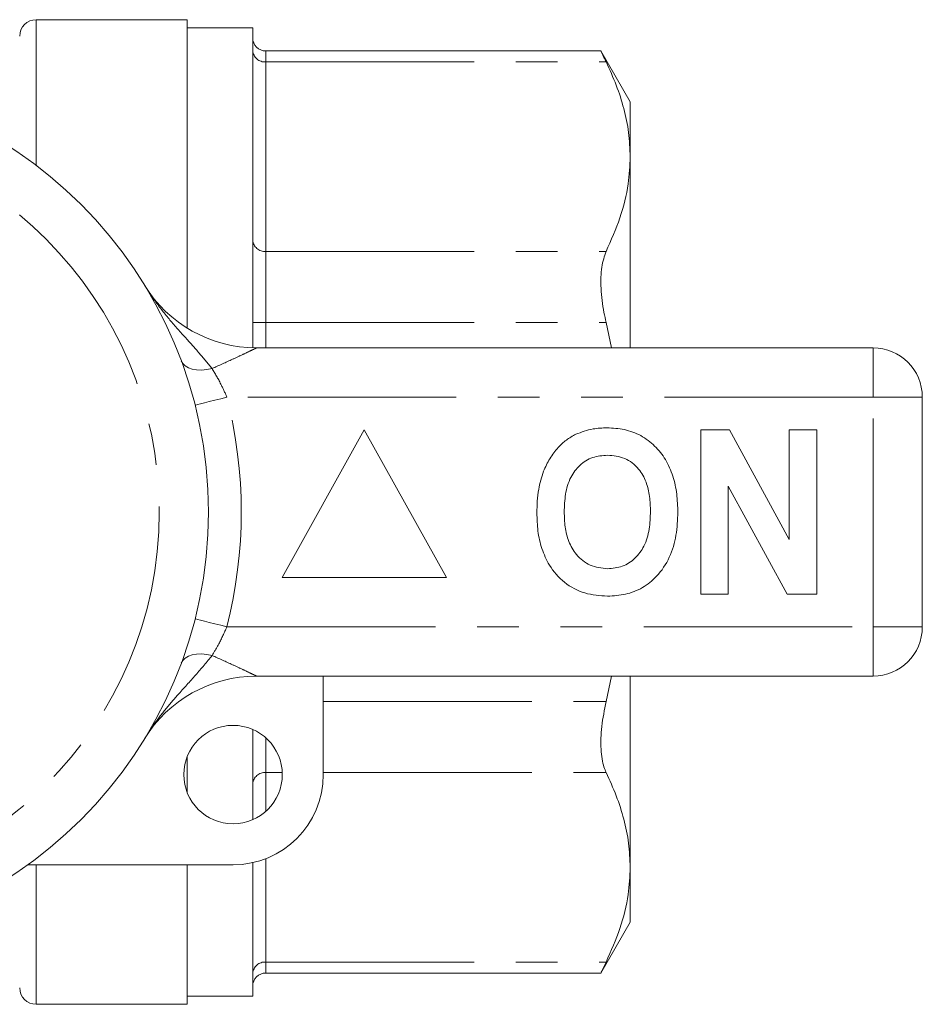
# Model space of a CAD drawing. Units: millimetres. Extents: x 168 to 238, y 96 to 255.
# Drawn here: x 211 to 238, y 96 to 126 of the extents above; entities that cross this region are included whole.
import ezdxf

# ---------------------------------------------------------------- set-up
doc = ezdxf.new("R2010")
doc.units = ezdxf.units.MM
doc.linetypes.add('PHANTOM', pattern=[12.7, 6.35, -1.27, 1.27, -1.27, 1.27, -1.27])

msp = doc.modelspace()

# ---------------------------------------------------------------- linework, layer by layer
at = {"color": 7, "linetype": 'Continuous', "lineweight": 15}
for p, q in [((216.009, 125.69), (211.409, 125.69)), ((216.009, 125.69), (216.009, 116.296)), ((218.009, 125.44), (216.009, 125.44)), ((218.009, 125.44), (218.009, 115.692)), ((228.629, 124.737), (218.409, 124.737)), ((229.509, 123.19), (228.616, 124.737)), ((229.509, 123.19), (229.509, 121.515)), ((229.509, 121.515), (229.509, 115.69)), ((228.777, 116.464), (228.945, 115.69)), ((218.125, 115.69), (236.909, 115.69)), ((238.409, 114.19), (238.409, 107.19)), ((221.409, 113.19), (218.909, 108.69)), ((223.909, 108.69), (221.409, 113.19)), ((231.666, 108.19), (231.666, 113.19)), ((231.666, 113.19), (232.538, 113.19)), ((232.538, 113.19), (234.358, 109.849)), ((234.358, 113.19), (235.191, 113.19)), ((234.358, 109.849), (234.358, 113.19)), ((235.191, 113.19), (235.191, 108.19)), ((234.291, 108.19), (232.499, 111.479)), ((232.499, 111.479), (232.499, 108.19)), ((218.909, 108.69), (223.909, 108.69)), ((232.499, 108.19), (231.666, 108.19)), ((235.191, 108.19), (234.291, 108.19)), ((236.909, 105.69), (218.125, 105.69)), ((220.159, 105.69), (220.159, 102.69)), ((228.943, 105.69), (228.777, 104.916)), ((229.509, 105.69), (229.509, 99.865)), ((218.009, 104.065), (218.009, 101.315)), ((216.009, 103.229), (216.009, 102.151)), ((217.409, 99.94), (211.155, 99.94)), ((216.009, 99.94), (216.009, 95.69)), ((218.009, 100.006), (218.009, 95.94)), ((229.509, 99.865), (229.509, 98.19)), ((228.616, 96.643), (229.509, 98.19)), ((218.409, 96.643), (228.629, 96.643)), ((216.009, 95.94), (218.009, 95.94)), ((211.409, 95.69), (216.009, 95.69))]:
    msp.add_line(p, q, dxfattribs=at)
at = {"color": 8, "linetype": 'PHANTOM', "lineweight": 0}
for p, q in [((211.409, 125.69), (211.409, 121.252)), ((218.409, 124.737), (218.409, 124.402)), ((218.409, 124.402), (218.409, 118.629)), ((218.409, 124.402), (228.777, 124.402)), ((218.409, 118.629), (218.409, 116.464)), ((218.409, 118.629), (228.777, 118.629)), ((218.409, 116.464), (218.009, 116.464)), ((218.409, 116.464), (218.409, 115.69)), ((218.409, 116.464), (228.777, 116.464)), ((236.909, 114.19), (236.909, 115.69)), ((236.909, 114.19), (217.223, 114.19)), ((236.909, 107.19), (236.909, 114.19)), ((236.909, 114.19), (238.409, 114.19)), ((217.223, 107.19), (236.909, 107.19)), ((236.909, 107.19), (238.409, 107.19)), ((236.909, 105.69), (236.909, 107.19)), ((220.159, 104.916), (228.777, 104.916)), ((218.409, 103.808), (218.409, 102.751)), ((218.409, 102.751), (218.908, 102.751)), ((218.409, 102.751), (218.409, 101.572)), ((220.159, 102.751), (228.777, 102.751)), ((211.409, 99.94), (211.409, 95.69)), ((218.409, 100.128), (218.409, 96.978)), ((218.409, 96.978), (228.777, 96.978)), ((218.409, 96.978), (218.409, 96.643))]:
    msp.add_line(p, q, dxfattribs=at)
at = {"color": 8, "linetype": 'PHANTOM', "lineweight": 0, "flags": 128}
for points in [[(216.771, 115.061), (216.608, 115.03), (216.45, 115.016), (216.301, 115.021), (216.166, 115.044), (216.049, 115.084), (215.953, 115.14), (215.88, 115.211), (215.833, 115.295)], [(217.223, 114.19), (217.034, 114.142), (216.852, 114.096), (216.684, 114.054), (216.537, 114.016), (216.417, 113.986), (216.327, 113.963), (216.272, 113.949), (216.253, 113.944)], [(217.223, 107.19), (217.034, 107.238), (216.852, 107.284), (216.684, 107.326), (216.537, 107.364), (216.417, 107.394), (216.327, 107.417), (216.272, 107.431), (216.253, 107.436)], [(216.771, 106.319), (216.608, 106.35), (216.45, 106.364), (216.301, 106.359), (216.166, 106.336), (216.049, 106.296), (215.953, 106.24), (215.88, 106.169), (215.833, 106.085)]]:
    msp.add_lwpolyline(points, dxfattribs=at)
at = {"color": 7, "linetype": 'Continuous', "lineweight": 15}
for centre, radius in [((203.409, 110.69), 13.25), ((217.409, 102.69), 1.5)]:
    msp.add_circle(centre, radius, dxfattribs=at)
at = {"color": 8, "linetype": 'PHANTOM', "lineweight": 0}
msp.add_circle((203.409, 110.69), 11.75, dxfattribs=at)
at = {"color": 7, "linetype": 'Continuous', "lineweight": 15}
for centre, radius, start, end in [((211.409, 125.19), 0.5, 90, 180), ((218.409, 125.137), 0.4, 180, 270), ((218.125, 119.69), 4, 211.449, 270), ((236.909, 114.19), 1.5, 0, 90), ((236.909, 107.19), 1.5, 270, 0), ((218.125, 101.69), 4, 90, 148.551), ((217.409, 102.69), 2.75, 270, 0), ((218.409, 96.243), 0.4, 90, 180), ((211.409, 96.19), 0.5, 180, 270)]:
    msp.add_arc(centre, radius, start, end, dxfattribs=at)
at = {"color": 8, "linetype": 'PHANTOM', "lineweight": 0}
for centre, radius, start, end in [((218.384, 124.777), 0.376, 184.4017, 273.8114), ((218.384, 119.004), 0.376, 184.4017, 273.8114), ((203.409, 110.69), 14.25, 345.7819, 14.2181), ((218.384, 102.376), 0.376, 86.1886, 175.5983), ((218.384, 96.603), 0.376, 86.1886, 175.5983)]:
    msp.add_arc(centre, radius, start, end, dxfattribs=at)
at = {"color": 7, "linetype": 'Continuous', "lineweight": 15}
for points, knots in [([(228.629, 124.711), (228.625, 124.718), (228.61, 124.749), (228.676, 124.61), (228.754, 124.449), (228.777, 124.402)], [0, 0, 0, 0, 0.184694, 0.761813, 1, 1, 1, 1]), ([(228.777, 124.402), (228.884, 124.167), (229.099, 123.696), (229.328, 122.977), (229.48, 122.25), (229.5, 121.76), (229.509, 121.515)], [0, 0, 0, 0, 0.248321, 0.49661, 0.748315, 1, 1, 1, 1]), ([(229.509, 121.515), (229.497, 121.239), (229.468, 120.616), (229.228, 119.649), (228.927, 118.97), (228.777, 118.629)], [0, 0, 0, 0, 0.284165, 0.640838, 1, 1, 1, 1]), ([(228.777, 118.629), (228.725, 118.481), (228.62, 118.186), (228.604, 117.517), (228.675, 116.915), (228.754, 116.566), (228.777, 116.464)], [0, 0, 0, 0, 0.295628, 0.59175, 0.880732, 1, 1, 1, 1]), ([(227.853, 113.058), (228.025, 113.123), (228.334, 113.238), (228.662, 113.249), (228.807, 113.254)], [0, 0, 0, 0, 0.559495, 1, 1, 1, 1]), ([(228.807, 113.254), (228.984, 113.245), (229.338, 113.226), (229.842, 113.038), (230.27, 112.717), (230.606, 112.29), (230.826, 111.784), (230.943, 111.238), (230.955, 110.868), (230.961, 110.683)], [0, 0, 0, 0, 0.140044, 0.279937, 0.419782, 0.559709, 0.706366, 0.853153, 1, 1, 1, 1]), ([(226.868, 111.931), (226.927, 112.061), (227.046, 112.322), (227.291, 112.638), (227.557, 112.894), (227.754, 113.003), (227.853, 113.058)], [0, 0, 0, 0, 0.280008, 0.560027, 0.780083, 1, 1, 1, 1]), ([(228.818, 112.421), (228.665, 112.408), (228.357, 112.384), (227.956, 112.131), (227.664, 111.735), (227.519, 111.233), (227.506, 110.873), (227.499, 110.693)], [0, 0, 0, 0, 0.186586, 0.372857, 0.559265, 0.779356, 1, 1, 1, 1]), ([(230.127, 110.707), (230.123, 110.859), (230.114, 111.163), (230.011, 111.61), (229.778, 112.037), (229.358, 112.369), (228.998, 112.403), (228.818, 112.421)], [0, 0, 0, 0, 0.187421, 0.3746, 0.561243, 0.780399, 1, 1, 1, 1]), ([(226.666, 110.66), (226.672, 110.903), (226.683, 111.336), (226.811, 111.749), (226.868, 111.931)], [0, 0, 0, 0, 0.560144, 1, 1, 1, 1]), ([(228.818, 108.959), (228.972, 108.973), (229.28, 109), (229.674, 109.265), (229.965, 109.663), (230.107, 110.166), (230.121, 110.527), (230.127, 110.707)], [0, 0, 0, 0, 0.186446, 0.372679, 0.559184, 0.779356, 1, 1, 1, 1]), ([(228.819, 108.126), (228.585, 108.142), (228.116, 108.175), (227.482, 108.515), (227.049, 109.016), (226.804, 109.568), (226.683, 110.109), (226.672, 110.476), (226.666, 110.66)], [0, 0, 0, 0, 0.1866065, 0.3728103, 0.5592146, 0.7060216, 0.8529744, 1, 1, 1, 1]), ([(227.499, 110.693), (227.504, 110.54), (227.514, 110.235), (227.622, 109.786), (227.863, 109.361), (228.276, 109.02), (228.638, 108.979), (228.818, 108.959)], [0, 0, 0, 0, 0.187396, 0.374584, 0.561327, 0.780664, 1, 1, 1, 1]), ([(230.961, 110.683), (230.951, 110.449), (230.932, 109.98), (230.733, 109.298), (230.369, 108.744), (229.894, 108.364), (229.372, 108.157), (229.004, 108.136), (228.819, 108.126)], [0, 0, 0, 0, 0.186937, 0.373638, 0.560021, 0.706619, 0.85322, 1, 1, 1, 1]), ([(228.777, 104.916), (228.725, 104.661), (228.62, 104.149), (228.604, 103.444), (228.675, 102.992), (228.754, 102.806), (228.777, 102.751)], [0, 0, 0, 0, 0.295639, 0.591761, 0.880743, 1, 1, 1, 1]), ([(228.777, 102.751), (228.884, 102.516), (229.099, 102.045), (229.328, 101.326), (229.48, 100.599), (229.5, 100.109), (229.509, 99.865)], [0, 0, 0, 0, 0.248321, 0.49661, 0.748315, 1, 1, 1, 1]), ([(229.509, 99.865), (229.497, 99.588), (229.468, 98.965), (229.228, 97.999), (228.927, 97.319), (228.777, 96.978)], [0, 0, 0, 0, 0.2841652, 0.6408377, 1, 1, 1, 1]), ([(228.777, 96.978), (228.721, 96.863), (228.628, 96.668), (228.628, 96.669), (228.629, 96.669)], [0, 0, 0, 0, 0.5921225, 1, 1, 1, 1])]:
    msp.add_open_spline(points, degree=3, knots=knots, dxfattribs=at)
at = {"color": 8, "linetype": 'PHANTOM', "lineweight": 0}
for points, knots in [([(214.713, 117.603), (214.715, 117.6), (214.736, 117.566), (214.821, 117.43), (215.041, 117.095), (215.423, 116.605), (215.904, 116.064), (216.366, 115.554), (216.636, 115.225), (216.771, 115.061)], [0, 0, 0, 0, 0.003399, 0.037811, 0.149608, 0.369564, 0.589715, 0.7949, 1, 1, 1, 1]), ([(218.125, 115.69), (218.125, 115.69), (218.124, 115.689), (218.079, 115.667), (217.93, 115.595), (217.701, 115.486), (217.312, 115.304), (216.983, 115.157), (216.771, 115.061)], [0, 0, 0, 0, 0.013738, 0.150073, 0.270036, 0.447206, 0.642636, 1, 1, 1, 1]), ([(216.771, 115.061), (216.862, 114.909), (217.021, 114.642), (217.162, 114.326), (217.223, 114.19)], [0, 0, 0, 0, 0.569271, 1, 1, 1, 1]), ([(217.223, 107.19), (217.143, 107.013), (216.999, 106.697), (216.841, 106.434), (216.771, 106.319)], [0, 0, 0, 0, 0.55944, 1, 1, 1, 1]), ([(216.771, 106.319), (216.609, 106.122), (216.282, 105.725), (215.769, 105.17), (215.309, 104.637), (214.992, 104.212), (214.805, 103.926), (214.733, 103.81), (214.715, 103.78), (214.713, 103.777)], [0, 0, 0, 0, 0.2459286, 0.4950773, 0.6832035, 0.8719069, 0.9673907, 0.9966005, 1, 1, 1, 1]), ([(216.771, 106.319), (216.983, 106.223), (217.312, 106.076), (217.701, 105.894), (217.93, 105.785), (218.079, 105.713), (218.124, 105.691), (218.125, 105.69), (218.125, 105.69)], [0, 0, 0, 0, 0.357364, 0.552794, 0.729964, 0.849927, 0.986262, 1, 1, 1, 1])]:
    msp.add_open_spline(points, degree=3, knots=knots, dxfattribs=at)

doc.saveas('drawing.dxf')
